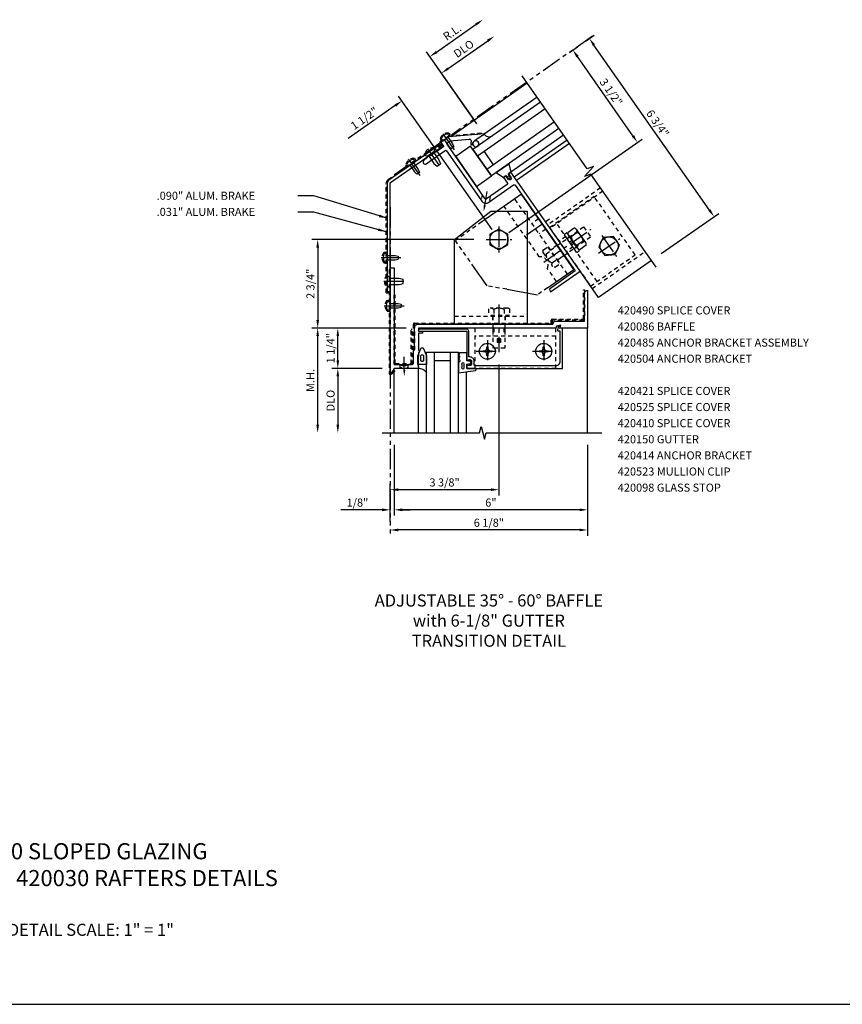
# Model space of a CAD drawing. Units: inches. Extents: x 0 to 104, y 0 to 49.
# Drawn here: x 33 to 58, y 0 to 31 of the extents above; entities that cross this region are included whole.
import ezdxf

# ---------------------------------------------------------------- set-up
doc = ezdxf.new("R2010")
doc.units = ezdxf.units.IN
doc.header["$LTSCALE"] = 0.5
doc.header["$MEASUREMENT"] = 0
for name, pattern in [('CENTER', [2, 1.25, -0.25, 0.25, -0.25]), ('HIDDEN', [0.375, 0.25, -0.125]), ('PHANTOM', [2.5, 1.25, -0.25, 0.25, -0.25, 0.25, -0.25])]:
    doc.linetypes.add(name, pattern=pattern)
doc.layers.get('0').update_dxf_attribs({"linetype": 'CONTINUOUS'})
doc.layers.get('DEFPOINTS').update_dxf_attribs({"linetype": 'CONTINUOUS'})
for name, color, linetype in [('CENTER', 1, 'CENTER'), ('DIME', 2, 'CONTINUOUS'), ('HIDDEN', 3, 'HIDDEN'), ('PART_NUMBERS', 6, 'CONTINUOUS'), ('PHANTOM', 7, 'PHANTOM'), ('TEXT', 3, 'CONTINUOUS')]:
    doc.layers.add(name, color=color, linetype=linetype)
doc.styles.get("Standard").update_dxf_attribs({"font": 'arial.ttf'})
doc.dimstyles.new('EXT_ON-OFF', dxfattribs={"dimscale": 2, "dimtxt": 0.125, "dimasz": 0.125, "dimexe": 0.09, "dimexo": 0.1875, "dimgap": 0.05, "dimtad": 3, "dimdec": 3, "dimzin": 3, "dimdsep": 46, "dimlunit": 5, "dimtxsty": 'STANDARD', "dimcen": 0, "dimse2": 1, "dimazin": 0, "dimtfac": 1, "dimtdec": 3, "dimtofl": 0, "dimtmove": 0, "dimatfit": 0, "dimfxl": 1, "dimfrac": 2, "dimtolj": 1, "dimtzin": 3, "dimarcsym": 0})
doc.dimstyles.new('EXT_ON-ON', dxfattribs={"dimscale": 2, "dimtxt": 0.125, "dimasz": 0.125, "dimexe": 0.09, "dimexo": 0.1875, "dimgap": 0.05, "dimtad": 3, "dimdec": 3, "dimzin": 3, "dimdsep": 46, "dimlunit": 5, "dimtxsty": 'STANDARD', "dimcen": 0, "dimazin": 0, "dimtfac": 1, "dimtdec": 3, "dimtofl": 0, "dimtmove": 0, "dimatfit": 0, "dimfxl": 1, "dimfrac": 2, "dimtolj": 1, "dimtzin": 3, "dimarcsym": 0})

# ---------------------------------------------------------------- blocks, each defined once
blk = doc.blocks.new('*D66')
at = {"layer": 'DEFPOINTS', "color": 0}
for p in [(47.026, 23.732), (41.808, 20.982), (44.933, 20.982)]:
    blk.add_point(p, dxfattribs=at)
at = {"layer": 'DIME', "color": 0, "lineweight": -2}
for p, q in [((46.651, 23.732), (41.628, 23.732)), ((41.808, 23.482), (41.808, 21.232)), ((44.558, 20.982), (41.628, 20.982))]:
    blk.add_line(p, q, dxfattribs=at)
at = {"layer": 'DIME', "color": 0}
for points in [[(41.767, 23.482), (41.85, 23.482), (41.808, 23.732)], [(41.767, 21.232), (41.85, 21.232), (41.808, 20.982)]]:
    blk.add_solid(points, dxfattribs=at)
at = {"layer": 'DIME', "color": 0, "insert": (41.583, 22.357), "char_height": 0.25, "attachment_point": 5, "rotation": 90}
blk.add_mtext('\\A1;2 3/4"', dxfattribs=at)
blk = doc.blocks.new('*D67')
at = {"layer": 'DEFPOINTS', "color": 0}
for p in [(44.182, 19.732), (42.432, 17.732), (43.807, 17.732)]:
    blk.add_point(p, dxfattribs=at)
at = {"layer": 'DIME', "color": 0, "lineweight": -2}
for p, q in [((43.807, 19.732), (42.252, 19.732)), ((42.432, 19.482), (42.432, 17.982))]:
    blk.add_line(p, q, dxfattribs=at)
at = {"layer": 'DIME', "color": 0}
for points in [[(42.391, 19.482), (42.474, 19.482), (42.432, 19.732)], [(42.391, 17.982), (42.474, 17.982), (42.432, 17.732)]]:
    blk.add_solid(points, dxfattribs=at)
at = {"layer": 'DIME', "color": 0, "insert": (42.207, 18.732), "char_height": 0.25, "attachment_point": 5, "rotation": 90}
blk.add_mtext('\\A1;DLO', dxfattribs=at)
blk = doc.blocks.new('*D68')
at = {"layer": 'DEFPOINTS', "color": 0}
for p in [(44.933, 20.982), (41.807, 17.732), (43.807, 17.732)]:
    blk.add_point(p, dxfattribs=at)
at = {"layer": 'DIME', "color": 0, "lineweight": -2}
for p, q in [((44.558, 20.982), (41.627, 20.982)), ((41.807, 20.732), (41.807, 17.982))]:
    blk.add_line(p, q, dxfattribs=at)
at = {"layer": 'DIME', "color": 0}
for points in [[(41.766, 20.732), (41.849, 20.732), (41.807, 20.982)], [(41.766, 17.982), (41.849, 17.982), (41.807, 17.732)]]:
    blk.add_solid(points, dxfattribs=at)
at = {"layer": 'DIME', "color": 0, "insert": (41.582, 19.357), "char_height": 0.25, "attachment_point": 5, "rotation": 90}
blk.add_mtext('\\A1;M.H.', dxfattribs=at)
blk = doc.blocks.new('*D69')
at = {"layer": 'DEFPOINTS', "color": 0}
for p in [(42.432, 20.982), (44.933, 20.982), (44.182, 19.732)]:
    blk.add_point(p, dxfattribs=at)
at = {"layer": 'DIME', "color": 0, "lineweight": -2}
for p, q in [((44.558, 20.982), (42.252, 20.982)), ((42.432, 19.982), (42.432, 20.732)), ((43.807, 19.732), (42.252, 19.732))]:
    blk.add_line(p, q, dxfattribs=at)
at = {"layer": 'DIME', "color": 0}
for points in [[(42.391, 20.732), (42.474, 20.732), (42.432, 20.982)], [(42.391, 19.982), (42.474, 19.982), (42.432, 19.732)]]:
    blk.add_solid(points, dxfattribs=at)
at = {"layer": 'DIME', "color": 0, "insert": (42.207, 20.357), "char_height": 0.25, "attachment_point": 5, "rotation": 90}
blk.add_mtext('\\A1;1 1/4"', dxfattribs=at)
blk = doc.blocks.new('*D70')
at = {"layer": 'DEFPOINTS', "color": 0}
for p in [(47.432, 20.23), (44.057, 15.968), (44.057, 14.607)]:
    blk.add_point(p, dxfattribs=at)
at = {"layer": 'DIME', "color": 0, "lineweight": -2}
for p, q in [((47.432, 19.855), (47.432, 15.788)), ((44.057, 14.982), (44.057, 16.148)), ((47.182, 15.968), (44.307, 15.968))]:
    blk.add_line(p, q, dxfattribs=at)
at = {"layer": 'DIME', "color": 0}
for points in [[(44.307, 16.01), (44.307, 15.926), (44.057, 15.968)], [(47.182, 16.01), (47.182, 15.926), (47.432, 15.968)]]:
    blk.add_solid(points, dxfattribs=at)
at = {"layer": 'DIME', "color": 0, "insert": (45.745, 16.193), "char_height": 0.25, "attachment_point": 5}
blk.add_mtext('\\A1;3 3/8"', dxfattribs=at)
blk = doc.blocks.new('*D71')
at = {"layer": 'DEFPOINTS', "color": 0}
for p in [(44.182, 17.732), (44.057, 15.343), (44.057, 14.607)]:
    blk.add_point(p, dxfattribs=at)
at = {"layer": 'DIME', "color": 0, "lineweight": -2}
for p, q in [((44.182, 17.357), (44.182, 15.163)), ((43.807, 15.343), (42.524, 15.343)), ((44.057, 14.982), (44.057, 15.523)), ((44.432, 15.343), (44.682, 15.343))]:
    blk.add_line(p, q, dxfattribs=at)
at = {"layer": 'DIME', "color": 0}
for points in [[(43.807, 15.385), (43.807, 15.301), (44.057, 15.343)], [(44.432, 15.385), (44.432, 15.301), (44.182, 15.343)]]:
    blk.add_solid(points, dxfattribs=at)
at = {"layer": 'DIME', "color": 0, "insert": (43.041, 15.568), "char_height": 0.25, "attachment_point": 5}
blk.add_mtext('\\A1;1/8"', dxfattribs=at)
blk = doc.blocks.new('420414')
blk.add_lwpolyline([(-1.375, -2.6248), (-1.375, 0), (-0.25, 0.875), (0.875, 0.875), (0.875, -2.6248)], close=True)
at = {"layer": 'HIDDEN'}
for p, q in [((-1.375, -2.3748), (0.875, -2.3748)), ((-0.195, -2.3748), (-0.195, -2.6248)), ((0.195, -2.3748), (0.195, -2.6248))]:
    blk.add_line(p, q, dxfattribs=at)
blk = doc.blocks.new('*X44')
at = {"color": 0}
for p, q in [((0.71, -0.041), (0.804, 0.053)), ((0.71, 0.003), (0.76, 0.053)), ((0.71, 0.047), (0.716, 0.053)), ((0.807, -0.056), (0.71, 0.041)), ((0.74, -0.056), (0.822, 0.026)), ((0.822, -0.026), (0.743, 0.053)), ((0.822, 0.018), (0.787, 0.053)), ((0.763, -0.056), (0.71, -0.003)), ((0.719, -0.056), (0.71, -0.047)), ((0.784, -0.056), (0.822, -0.018))]:
    blk.add_line(p, q, dxfattribs=at)
blk = doc.blocks.new('028608')
for p, q in [((-0.222, 0.325), (-0.02, 0.325)), ((-0.02, 0.325), (-0.02, -0.325)), ((-0.243, 0.267), (-0.243, -0.267)), ((-0.202, 0.162), (-0.02, 0.162)), ((-0.02, 0.25), (0, 0.25)), ((0, 0.188), (1, 0.188)), ((0.71, 0.053), (0.822, 0.053)), ((0.71, 0.053), (0.71, -0.056)), ((0.822, 0.053), (0.822, -0.056)), ((1, 0.188), (1, -0.188)), ((-0.202, -0.162), (-0.02, -0.162)), ((-0.02, -0.25), (0, -0.25)), ((0, -0.188), (1, -0.188)), ((0.71, -0.056), (0.822, -0.056)), ((-0.222, -0.325), (-0.02, -0.325))]:
    blk.add_line(p, q)
for centre, radius, start, end in [((-0.12, 0.255), 0.124, 145.8719, 228.6923), ((0.095, 0), 0.338, 151.3272, 208.6727), ((-0.12, -0.255), 0.124, 131.3076, 214.128)]:
    blk.add_arc(centre, radius, start, end)
at = {"layer": 'CENTER'}
blk.add_line((-0.353, 0), (1.126, 0), dxfattribs=at)
blk.add_blockref('*X44', (0, 0))
blk = doc.blocks.new('420421')
for p, q in [((-0.16615, 3.14095), (-0.16615, -0.078)), ((-0.16615, 3.14095), (-0.13515, 3.14095)), ((-0.13515, 3.14095), (-0.13515, -0.078)), ((-0.1351, -0.078), (0, 0)), ((0, 0), (0.0155, -0.02685)), ((-0.1196, -0.10485), (0.0155, -0.02685))]:
    blk.add_line(p, q)
blk.add_arc((-0.1351, -0.078), 0.031, 180, 300)
at = {"layer": 'HIDDEN'}
for p, q in [((-0.16615, 2.08795), (-0.13515, 2.08795)), ((-0.16615, 1.94395), (-0.13515, 1.94395))]:
    blk.add_line(p, q, dxfattribs=at)
blk = doc.blocks.new('420410')
for p, q in [((0, 0), (0, 2.156)), ((0, 2.156), (0.031, 2.156)), ((0.031, 0.031), (0.031, 2.156)), ((0.5315, 1.0935), (0.5625, 1.0935)), ((0.5315, 0.031), (0.5315, 1.0935)), ((0.5625, 0), (0.5625, 1.0935)), ((0, 0), (0.5625, 0)), ((0.031, 0.031), (0.5315, 0.031))]:
    blk.add_line(p, q)
blk = doc.blocks.new('028602H')
blk.add_lwpolyline([(0.018, -0.14), (-0.018, -0.14), (-0.018, -0.088, 0.414214), (-0.088, -0.018), (-0.14, -0.018), (-0.14, 0.018), (-0.088, 0.018, 0.414214), (-0.018, 0.088), (-0.018, 0.14), (0.018, 0.14), (0.018, 0.088, 0.414214), (0.088, 0.018), (0.14, 0.018), (0.14, -0.018), (0.088, -0.018, 0.414214), (0.018, -0.088)], format="xyb", close=True)
blk.add_circle((0, 0), 0.246)
at = {"layer": 'CENTER'}
for p, q in [((0, 0.35), (0, -0.35)), ((-0.35, 0), (0.35, 0))]:
    blk.add_line(p, q, dxfattribs=at)
blk = doc.blocks.new('128920')
for p, q in [((-0.048, 0.135), (0, 0.135)), ((0, 0.069), (0.275, 0.069)), ((0.275, 0.069), (0.375, 0.048)), ((0.375, 0.048), (0.375, -0.048)), ((-0.048, -0.135), (0, -0.135)), ((0, -0.069), (0.275, -0.069)), ((0.275, -0.069), (0.375, -0.048))]:
    blk.add_line(p, q)
blk.add_arc((0.115, 0), 0.212, 140.4773, 219.5226)
at = {"layer": 'CENTER'}
blk.add_line((-0.158, 0), (0.46, 0), dxfattribs=at)
blk = doc.blocks.new('128910')
for p, q in [((0, 0.192), (0.081, 0.122)), ((0.081, 0.122), (0.081, -0.122)), ((0.081, 0.095), (0.375, 0.095)), ((0.375, 0.095), (0.5, 0.065)), ((0.5, -0.065), (0.5, 0.065)), ((0, -0.192), (0.081, -0.122)), ((0.081, -0.095), (0.375, -0.095)), ((0.375, -0.095), (0.5, -0.065))]:
    blk.add_line(p, q)
at = {"layer": 'CENTER'}
blk.add_line((-0.106, 0), (0.598, 0), dxfattribs=at)
blk = doc.blocks.new('128916H')
blk.add_lwpolyline([(-0.281, -0.162), (0, -0.324), (0.281, -0.162), (0.281, 0.162), (0, 0.324), (-0.281, 0.162)], close=True)
blk.add_circle((0, 0), 0.281)
at = {"layer": 'CENTER'}
for p, q in [((0, 0.4), (0, -0.4)), ((-0.4, 0), (0.4, 0))]:
    blk.add_line(p, q, dxfattribs=at)
blk = doc.blocks.new('B027850')
for points in [[(-0.383, -0.208, 0.606815), (-0.375, -0.183), (-0.397, -0.117, -0.606815), (-0.393, -0.106), (-0.393, -0.098, 0.672241), (-0.378, -0.026, -0.045267), (-0.4, -0.007), (-0.4, 0.317), (0.123, 0.243, -0.373552), (0.14, 0.223), (0.14, 0.2, -0.414214), (0.12, 0.18), (-0.15, 0.18), (-0.15, 0.05), (-0.055, 0.03), (-0.067, 0.074, -1), (-0.042, 0.081), (-0.02, 0), (-0.042, -0.08, -1), (-0.067, -0.073), (-0.055, -0.03), (-0.15, -0.05), (-0.15, -0.3), (-0.37, -0.3), (-0.397, -0.23, -0.606815), (-0.393, -0.218)], [(-0.305, 0.068), (-0.305, 0.133, -1.737179), (-0.233, 0.133), (-0.233, 0.068, -1.737179)]]:
    blk.add_lwpolyline(points, format="xyb", close=True)
blk = doc.blocks.new('B420150')
blk.add_lwpolyline([(-5.25, -1.124), (-5.266, -1.14), (-5.25, -1.156), (-5.266, -1.172), (-5.25, -1.188), (-5.25, -1.25), (-6, -1.25), (-6.062, -1.358, -0.767327), (-6.125, -1.342), (-6.125, 1.875), (-6, 1.875), (-6, -1.094, 0.414214), (-5.969, -1.125), (-5.437, -1.125, 0.414214), (-5.406, -1.094), (-5.406, -0.719, -0.414214), (-5.375, -0.688), (-5.375, 0, -0.414214), (-5.25, 0.125), (-1.074, 0.125), (-1.039, 0.219), (-0.094, 0.219), (-0.094, 1.125), (0, 1.179), (0, 0), (-0.861, 0), (-0.827, 0.094), (-0.965, 0.057), (-0.986, 0), (-5.25, 0), (-5.25, -0.094), (-5.125, -0.094), (-5.125, -0.156), (-5.25, -0.156), (-5.25, -0.688, -1), (-5.25, -0.75), (-5.25, -0.868), (-5.266, -0.884), (-5.25, -0.9), (-5.266, -0.916), (-5.25, -0.932), (-5.266, -0.948), (-5.25, -0.964), (-5.266, -0.98), (-5.25, -0.996), (-5.266, -1.012), (-5.25, -1.028), (-5.266, -1.044), (-5.25, -1.06), (-5.266, -1.076), (-5.25, -1.092), (-5.266, -1.108)], format="xyb", close=True)
blk = doc.blocks.new('B420525')
at = {"layer": 'HIDDEN', "linetype": 'HIDDEN'}
blk.add_lwpolyline([(4.25, 0.812), (0, 0.812), (0, 0), (-0.031, 0), (-0.031, 0.812, -0.414214), (0, 0.843), (4.25, 0.843), (4.25, 0.937, -0.414214), (4.281, 0.968), (5.25, 0.968), (5.25, 1.874), (5.281, 1.874), (5.281, 0.968, -0.414214), (5.25, 0.937), (4.281, 0.937), (4.281, 0.843, -0.414214)], format="xyb", close=True, dxfattribs=at)
blk = doc.blocks.new('B420098')
at = {"color": 4}
blk.add_lwpolyline([(1.6, -1.07), (1.589, -1.07, -0.199773), (1.526, -1.043, 0.669376), (1.5, -1.054), (1.5, -1.136, 0.414214), (1.52, -1.156), (4.469, -1.156), (4.469, 0.094), (4.389, 0.087), (4.412, 0.173), (4.343, 0.154), (4.313, 0.045, 0.493145), (4.342, 0.007), (4.389, 0.007), (4.389, -0.951, -0.414214), (4.264, -1.076), (1.76, -1.076, -0.414214), (1.73, -1.046), (1.73, -0.932, 0.414214), (1.6, -0.802), (1.562, -0.802), (1.562, 0, 0.414214), (1.5, 0.062), (0.062, 0.062, 0.414214), (0, 0), (1.5, 0), (1.5, -0.898, 0.669376), (1.526, -0.909, -0.199773), (1.589, -0.882), (1.6, -0.882, -0.414214), (1.65, -0.932), (1.65, -1.02, -0.414214)], format="xyb", close=True, dxfattribs=at)
blk = doc.blocks.new('B420523')
at = {"layer": 'HIDDEN'}
for p, q in [((1.765, 0), (-0.735, 0)), ((-0.735, -1.25), (-0.735, 0)), ((-0.1875, 0), (-0.1875, -0.25)), ((-0.156, 0), (-0.156, -0.25)), ((0.156, 0), (0.156, -0.25)), ((0.1875, 0), (0.1875, -0.25)), ((1.765, -1.25), (1.765, 0)), ((1.765, -0.25), (-0.735, -0.25)), ((1.765, -1.25), (-0.735, -1.25))]:
    blk.add_line(p, q, dxfattribs=at)
blk = doc.blocks.new('B027575')
for p, q in [((-0.51, -0.133), (-0.51, 0.134)), ((-0.246, 0.134), (-0.51, 0.134)), ((-0.246, 0.134), (0, 0.028)), ((0, 0.028), (0, -0.028)), ((-0.246, -0.133), (-0.51, -0.133)), ((0, -0.028), (-0.246, -0.133))]:
    blk.add_line(p, q)
blk.add_lwpolyline([(-0.51, 0.134), (-0.246, 0.134), (0, 0.028), (0, -0.028), (-0.246, -0.133), (-0.51, -0.133)], close=True)
blk.add_lwpolyline([(-0.386, -0.04, -0.414214), (-0.417, -0.009), (-0.417, 0.01, -0.414214), (-0.386, 0.041), (-0.245, 0.041, -0.414214), (-0.214, 0.01), (-0.214, -0.009, -0.414214), (-0.245, -0.04)], format="xyb", close=True)
blk = doc.blocks.new('*D72')
at = {"layer": 'DEFPOINTS', "color": 0, "linetype": 'Continuous'}
for p in [(44.182, 17.732), (50.182, 17.732), (44.182, 15.343)]:
    blk.add_point(p, dxfattribs=at)
at = {"layer": 'DIME', "color": 0, "linetype": 'Continuous', "lineweight": -2}
for p, q in [((44.182, 17.357), (44.182, 15.163)), ((50.182, 17.357), (50.182, 15.163)), ((49.932, 15.343), (44.432, 15.343))]:
    blk.add_line(p, q, dxfattribs=at)
at = {"layer": 'DIME', "color": 0, "linetype": 'Continuous'}
for points in [[(44.432, 15.385), (44.432, 15.301), (44.182, 15.343)], [(49.932, 15.385), (49.932, 15.301), (50.182, 15.343)]]:
    blk.add_solid(points, dxfattribs=at)
at = {"layer": 'DIME', "color": 0, "linetype": 'Continuous', "insert": (47.182, 15.568), "char_height": 0.25, "attachment_point": 5}
blk.add_mtext('\\A1;6"', dxfattribs=at)
blk = doc.blocks.new('*D73')
at = {"layer": 'DEFPOINTS', "color": 0, "linetype": 'Continuous'}
for p in [(50.182, 17.732), (44.057, 14.718), (44.057, 14.607)]:
    blk.add_point(p, dxfattribs=at)
at = {"layer": 'DIME', "color": 0, "linetype": 'Continuous', "lineweight": -2}
for p, q in [((50.182, 17.357), (50.182, 14.538)), ((44.057, 14.982), (44.057, 14.898)), ((49.932, 14.718), (44.307, 14.718))]:
    blk.add_line(p, q, dxfattribs=at)
at = {"layer": 'DIME', "color": 0, "linetype": 'Continuous'}
for points in [[(44.307, 14.76), (44.307, 14.676), (44.057, 14.718)], [(49.932, 14.76), (49.932, 14.676), (50.182, 14.718)]]:
    blk.add_solid(points, dxfattribs=at)
at = {"layer": 'DIME', "color": 0, "linetype": 'Continuous', "insert": (47.12, 14.943), "char_height": 0.25, "attachment_point": 5}
blk.add_mtext('\\A1;6 1/8"', dxfattribs=at)
blk = doc.blocks.new('*D74')
at = {"layer": 'DEFPOINTS', "color": 0, "linetype": 'Continuous'}
for p in [(45.65, 28.892), (46.823, 27.216), (47.432, 23.731)]:
    blk.add_point(p, dxfattribs=at)
at = {"layer": 'DIME', "color": 0, "linetype": 'Continuous', "lineweight": -2}
for p, q in [((46.608, 27.523), (45.546, 29.04)), ((45.854, 29.036), (46.059, 29.179)), ((47.217, 24.039), (44.318, 28.179)), ((44.216, 27.889), (42.755, 26.866))]:
    blk.add_line(p, q, dxfattribs=at)
at = {"layer": 'DIME', "color": 0, "linetype": 'Continuous'}
for points in [[(45.83, 29.07), (45.878, 29.002), (45.65, 28.892)], [(44.192, 27.923), (44.24, 27.854), (44.421, 28.032)]]:
    blk.add_solid(points, dxfattribs=at)
at = {"layer": 'DIME', "color": 0, "linetype": 'Continuous', "insert": (43.254, 27.49), "char_height": 0.25, "attachment_point": 5, "rotation": 35}
blk.add_mtext('\\A1;1 1/2"', dxfattribs=at)
blk = doc.blocks.new('*D75')
at = {"layer": 'DEFPOINTS', "color": 0, "linetype": 'Continuous'}
for p in [(46.929, 30.551), (48.184, 28.759), (46.895, 27.113)]:
    blk.add_point(p, dxfattribs=at)
at = {"layer": 'DIME', "color": 0, "linetype": 'Continuous', "lineweight": -2}
for p, q in [((45.496, 29.548), (46.725, 30.408)), ((46.68, 27.421), (45.188, 29.552))]:
    blk.add_line(p, q, dxfattribs=at)
at = {"layer": 'DIME', "color": 0, "linetype": 'Continuous'}
for points in [[(46.701, 30.442), (46.748, 30.374), (46.929, 30.551)], [(45.472, 29.582), (45.52, 29.514), (45.291, 29.404)]]:
    blk.add_solid(points, dxfattribs=at)
at = {"layer": 'DIME', "color": 0, "linetype": 'Continuous', "insert": (45.981, 30.162), "char_height": 0.25, "attachment_point": 5, "rotation": 35}
blk.add_mtext('\\A1;R.L.', dxfattribs=at)
blk = doc.blocks.new('*D76')
at = {"layer": 'DEFPOINTS', "color": 0}
for p in [(49.725, 29.61), (49.316, 29.323), (47.432, 23.731)]:
    blk.add_point(p, dxfattribs=at)
at = {"layer": 'DIME', "color": 0, "lineweight": -2}
for p, q in [((49.623, 29.538), (49.873, 29.713)), ((51.589, 26.947), (49.869, 29.405)), ((47.739, 23.946), (51.88, 26.846))]:
    blk.add_line(p, q, dxfattribs=at)
at = {"layer": 'DIME', "color": 0}
for points in [[(49.903, 29.429), (49.834, 29.381), (49.725, 29.61)], [(51.623, 26.971), (51.555, 26.924), (51.733, 26.743)]]:
    blk.add_solid(points, dxfattribs=at)
at = {"layer": 'DIME', "color": 0, "insert": (50.913, 28.305), "char_height": 0.25, "attachment_point": 5, "rotation": 305}
blk.add_mtext('\\A1;3 1/2"', dxfattribs=at)
blk = doc.blocks.new('*D77')
at = {"layer": 'DEFPOINTS', "color": 0, "linetype": 'Continuous'}
for p in [(47.288, 30.039), (48.543, 28.248), (46.966, 27.011)]:
    blk.add_point(p, dxfattribs=at)
at = {"layer": 'DIME', "color": 0, "linetype": 'Continuous', "lineweight": -2}
for p, q in [((45.854, 29.035), (47.083, 29.896)), ((46.751, 27.318), (45.546, 29.039))]:
    blk.add_line(p, q, dxfattribs=at)
at = {"layer": 'DIME', "color": 0, "linetype": 'Continuous'}
for points in [[(47.059, 29.93), (47.107, 29.862), (47.288, 30.039)], [(45.83, 29.07), (45.878, 29.001), (45.649, 28.892)]]:
    blk.add_solid(points, dxfattribs=at)
at = {"layer": 'DIME', "color": 0, "linetype": 'Continuous', "insert": (46.339, 29.65), "char_height": 0.25, "attachment_point": 5, "rotation": 35}
blk.add_mtext('\\A1;DLO', dxfattribs=at)
blk = doc.blocks.new('420086')
blk.add_lwpolyline([(-0.975, 0), (-1, -0.094), (0.125, -0.094), (0.125, 3.656), (0.062, 3.656, 0.414214), (0.031, 3.625), (0.031, 3.616), (0.039, 3.616), (0.039, 3.524, -1), (-0.071, 3.524), (-0.071, 3.616), (-0.063, 3.616), (-0.063, 3.625, 0.414214), (-0.094, 3.656), (-0.156, 3.656), (-0.156, 3.437, -0.414214), (-0.187, 3.406), (-0.969, 3.406, -0.414214), (-1, 3.437), (-1, 5.5, -0.414214), (-0.969, 5.531), (-0.854, 5.531), (-0.345, 5.237, -0.574439), (-0.345, 5.13, 0.072977), (-0.387, 5.096, 1), (-0.342, 5.054, -0.208895), (-0.25, 5.094), (-0.225, 5.094), (-0.209, 5.11), (-0.193, 5.094), (-0.177, 5.11), (-0.161, 5.094), (-0.145, 5.11), (-0.129, 5.094), (-0.113, 5.11), (-0.097, 5.094), (-0.081, 5.11), (-0.065, 5.094), (-0.049, 5.11), (-0.033, 5.094), (-0.017, 5.11), (-0.001, 5.094), (0.015, 5.11), (0.031, 5.094), (0.047, 5.11), (0.063, 5.094), (0.125, 5.094), (0.125, 5.11), (-0.821, 5.656), (-1.125, 5.656), (-1.125, 5.5), (-1.437, 5.5), (-1.437, 5.531), (-1.531, 5.531), (-1.531, 5.5), (-1.625, 5.5), (-1.625, 5.531), (-1.883, 5.499, 0.939197), (-1.875, 5.375), (-1.156, 5.375, -0.414214), (-1.125, 5.344), (-1.125, 3.437, 0.414214), (-0.969, 3.281), (-0.031, 3.281, -0.414214), (0, 3.25), (0, 0)], format="xyb", close=True)
blk = doc.blocks.new('420103')
blk.add_lwpolyline([(0.5625, 1.125), (0, 1.125), (0, 0), (0.5625, 0)], close=True)
blk = doc.blocks.new('420490')
at = {"layer": 'HIDDEN'}
blk.add_lwpolyline([(0, 0), (-0.974, 0.562), (-1.277, 0.562), (-1.277, 0.407), (-1.309, 0.407), (-1.309, 0.563, -0.414214), (-1.278, 0.594), (-0.974, 0.594, -0.131973), (-0.959, 0.59), (0.016, 0.027), (0, 0)], format="xyb", dxfattribs=at)
blk = doc.blocks.new('027043')
for p, q in [((-0.242, 0.39), (-0.14, 0.14)), ((-0.242, 0.39), (0.242, 0.39)), ((0.242, 0.39), (0.14, 0.14)), ((-0.14, 0.14), (-0.035, 0.14)), ((-0.055, 0.034), (0, 0)), ((-0.039, 0.06), (-0.02, 0.049)), ((-0.02, 0.049), (-0.035, 0.14)), ((0, 0), (0.055, 0.034)), ((0.035, 0.14), (0.02, 0.049)), ((0.02, 0.049), (0.039, 0.06)), ((0.035, 0.14), (0.14, 0.14))]:
    blk.add_line(p, q)
for centre, start, end in [((-0.047, 0.047), 58.7817, 238.6344), ((0.047, 0.047), 301.3684, 121.2131)]:
    blk.add_arc(centre, 0.0156, start, end)
blk = doc.blocks.new('*D78')
at = {"layer": 'DEFPOINTS', "color": 0}
for p in [(50.237, 29.968), (49.828, 29.681), (52.163, 23.077)]:
    blk.add_point(p, dxfattribs=at)
at = {"layer": 'DIME', "color": 0, "lineweight": -2}
for p, q in [((50.135, 29.896), (50.385, 30.071)), ((53.965, 24.644), (50.38, 29.763)), ((52.47, 23.292), (54.256, 24.542))]:
    blk.add_line(p, q, dxfattribs=at)
at = {"layer": 'DIME', "color": 0}
for points in [[(50.415, 29.787), (50.346, 29.739), (50.237, 29.968)], [(53.999, 24.668), (53.931, 24.62), (54.109, 24.439)]]:
    blk.add_solid(points, dxfattribs=at)
at = {"layer": 'DIME', "color": 0, "insert": (52.357, 27.333), "char_height": 0.25, "attachment_point": 5, "rotation": 305}
blk.add_mtext('\\A1;6 3/4"', dxfattribs=at)
blk = doc.blocks.new('028779')
for p, q in [((0, -0.33), (0, 0.33)), ((0.01, 0.34), (0.084, 0.34)), ((0.094, 0.33), (0.094, -0.33)), ((0, 0.192), (0.094, 0.192)), ((0, 0.055), (0.094, 0.055)), ((0, -0.058), (0.094, -0.058)), ((0, -0.19), (0.094, -0.19)), ((0.01, -0.34), (0.084, -0.34))]:
    blk.add_line(p, q)
for centre, start, end in [((0.01, 0.33), 90, 180), ((0.084, 0.33), 0, 90), ((0.01, -0.33), 180, 270), ((0.084, -0.33), 270, 0)]:
    blk.add_arc(centre, 0.01, start, end)
blk = doc.blocks.new('028780')
for p, q in [((0.268, 0.325), (0.04, 0.325)), ((0, -0.244), (0, 0.244)), ((0.268, 0.162), (0.04, 0.162)), ((0.308, -0.244), (0.308, 0.244)), ((0.268, -0.162), (0.04, -0.162)), ((0.268, -0.325), (0.04, -0.325))]:
    blk.add_line(p, q)
for centre, radius, start, end in [((0.102, 0.244), 0.102, 127.5352, 232.4651), ((0.206, 0.244), 0.102, 307.5349, 52.4648), ((0.35, 0), 0.35, 152.3182, 207.6824), ((-0.042, 0), 0.35, 332.3176, 27.6818), ((0.102, -0.244), 0.102, 127.5352, 232.4651), ((0.206, -0.244), 0.102, 307.5349, 52.4648)]:
    blk.add_arc(centre, radius, start, end)
blk = doc.blocks.new('420504')
for p, q in [((0, 0.719), (1.6875, 0.719)), ((0, 0.719), (0, -1.5)), ((0.25, -1.5), (0.25, 0.719)), ((1.6875, -1.5), (1.6875, 0.719)), ((0.25, 0.195), (0, 0.195)), ((0.25, -0.195), (0, -0.195)), ((0, -1.5), (1.6875, -1.5))]:
    blk.add_line(p, q)
blk = doc.blocks.new('128236')
for p, q in [((-0.21, 0.306), (-0.177, 0.325)), ((-0.177, 0.325), (-0.02, 0.325)), ((-0.02, 0.325), (-0.02, -0.325)), ((-0.243, 0.249), (-0.243, -0.249)), ((-0.177, 0.165), (-0.02, 0.165)), ((-0.02, 0.287), (0, 0.287)), ((0, 0.188), (1.25, 0.188)), ((1.25, 0.188), (1.25, -0.188)), ((-0.177, -0.165), (-0.02, -0.165)), ((-0.02, -0.287), (0, -0.287)), ((0, -0.188), (1.25, -0.188)), ((-0.21, -0.306), (-0.177, -0.325)), ((-0.177, -0.325), (-0.02, -0.325))]:
    blk.add_line(p, q)
for centre, radius, start, end in [((-0.166, 0.242), 0.0777, 124.9601, 261.387), ((-0.002, 0), 0.241, 136.6462, 223.3537), ((-0.166, -0.242), 0.0777, 98.6128, 235.0399)]:
    blk.add_arc(centre, radius, start, end)
at = {"layer": 'CENTER'}
blk.add_line((-0.389, 0), (1.394, 0), dxfattribs=at)
blk = doc.blocks.new('420485')
blk.add_line((-1.125, -0.969), (-1.125, -0.273))
at = {"linetype": 'Continuous'}
blk.add_line((-0.688, -1.406), (0, -2.094), dxfattribs=at)
blk.add_lwpolyline([(0.377, -2.094), (1.375, -2.094), (1.375, 0.75), (-0.121, 0.75)])
at = {"layer": 'CENTER'}
blk.add_line((0.781, -0.375), (1.734, -0.375), dxfattribs=at)
at = {"layer": 'HIDDEN'}
for p, q in [((-0.121, 0.75), (-1.125, 0.75)), ((-1.125, -0.273), (-1.125, 0.75)), ((0.719, -1.158), (0.719, 0.75)), ((1.125, -2.094), (1.125, 0.75)), ((1.375, -0.18), (1.125, -0.18)), ((1.375, -0.57), (1.125, -0.57)), ((-0.688, -1.406), (-1.125, -0.969)), ((1.375, -1.18), (1.125, -1.18)), ((0.719, -2.094), (0.719, -1.591)), ((1.375, -1.57), (1.125, -1.57)), ((0.377, -2.094), (0, -2.094))]:
    blk.add_line(p, q, dxfattribs=at)
blk.add_arc((0.594, -1.375), 0.25, 300, 60, dxfattribs=at)
at = {"layer": 'HIDDEN', "linetype": 'Continuous'}
blk.add_blockref('128236', (1.125, -1.375), dxfattribs=at)

msp = doc.modelspace()

# ---------------------------------------------------------------- linework, layer by layer
for p, q in [((48.3095, 28.5803), (45.9398, 26.921)), ((48.6142, 28.1451), (46.9759, 26.998)), ((48.7218, 27.9915), (46.6227, 26.5218)), ((48.8652, 27.7868), (46.7661, 26.317)), ((49.152, 27.3772), (47.0529, 25.9074)), ((46.9668, 27.0111), (46.9759, 26.998)), ((49.2954, 27.1724), (47.1963, 25.7026)), ((49.4388, 26.9676), (47.8004, 25.8205)), ((49.5463, 26.814), (47.908, 25.6669)), ((49.618, 26.7116), (47.9797, 25.5645)), ((52.1632, 23.0766), (50.5249, 21.9295)), ((50.1823, 17.7316), (50.1823, 20.9816)), ((45.1823, 17.7316), (45.1823, 20.2316)), ((45.1823, 20.2316), (46.1817, 20.2316)), ((45.4323, 17.7316), (45.4323, 20.2316)), ((45.9317, 17.7316), (45.9317, 20.2316)), ((46.1817, 17.7316), (46.1817, 20.2316)), ((45.4323, 19.9816), (45.9317, 19.9816)), ((44.1823, 17.7316), (44.1823, 19.7316)), ((44.9323, 17.7316), (44.9323, 19.7316)), ((46.4283, 17.7316), (46.4283, 19.6289)), ((0, 0), (103.9802, 0))]:
    msp.add_line(p, q)
at = {"linetype": 'Continuous'}
for p, q in [((46.6227, 26.5218), (47.1963, 25.7026)), ((46.9709, 26.4604), (47.2577, 26.0508)), ((50.5249, 21.9295), (49.9513, 22.7487))]:
    msp.add_line(p, q, dxfattribs=at)
for points in [[(52.3066, 22.8719), (50.2847, 25.7594), (50.0922, 25.6856), (50.3625, 25.997), (50.17, 25.9232), (48.1482, 28.8107)], [(43.8073, 17.7316), (46.8323, 17.7316), (46.8823, 17.9316), (46.9823, 17.5316), (47.0323, 17.7316), (50.6291, 17.7316)]]:
    msp.add_lwpolyline(points)
for points in [[(44.0573, 25.4723, -0.2446984), (44.0705, 25.4977), (45.5987, 26.5677), (45.547, 26.6414), (44.0168, 25.5699, 0.2446984), (43.9636, 25.4677), (43.9636, 22.1066), (44.0573, 22.1066)], [(46.6315, 26.7418, 7.1519176), (46.6654, 26.7805, 0.1398226)]]:
    msp.add_lwpolyline(points, format="xyb", close=True)
for centre, radius, start, end in [((47.1295, 27.1055), 0.1875, 215, 305), ((45.5582, 26.7345), 0.0938, 263.18969, 346.81031)]:
    msp.add_arc(centre, radius, start, end)
msp.add_arc((44.9328, 19.4214), 0.3102, 36.45513, 90.09086, dxfattribs=at)
at = {"layer": 'HIDDEN'}
for p, q in [((45.8803, 27.0321), (45.9162, 26.9808)), ((43.9988, 25.5955), (45.5547, 26.6849)), ((45.547, 26.6414), (44.0168, 25.5699)), ((45.5987, 26.5677), (45.547, 26.6414)), ((45.5547, 26.6849), (45.6243, 26.5856)), ((45.6243, 26.5856), (45.5987, 26.5677)), ((45.6079, 26.8414), (45.6439, 26.7901)), ((44.5379, 26.0494), (44.5738, 25.9981)), ((44.8102, 26.2401), (44.8461, 26.1888)), ((43.9323, 22.0753), (43.9323, 25.4677)), ((43.9636, 22.1066), (43.9636, 25.4677)), ((46.9147, 25.1241), (46.884, 24.95)), ((47.1579, 25.0637), (47.1272, 24.8896)), ((50.5858, 25.3295), (48.9475, 24.1823)), ((50.6575, 25.2271), (49.0192, 24.0799)), ((43.8697, 23.3353), (43.9323, 23.3353)), ((50.3277, 22.2111), (51.966, 23.3583)), ((43.8697, 23.0028), (43.9323, 23.0028)), ((43.9323, 22.0753), (44.0261, 22.0753)), ((44.0261, 22.1063), (43.9636, 22.1066)), ((44.0261, 22.0753), (44.0261, 22.1063)), ((43.9634, 21.8421), (44.0261, 21.8421)), ((43.9634, 21.5096), (44.0261, 21.5096)), ((44.6198, 19.8566), (44.3698, 19.7316)), ((44.3698, 19.8566), (44.6198, 19.7316)), ((44.3698, 19.7316), (44.3698, 19.8566)), ((44.6198, 19.7316), (44.6198, 19.8566))]:
    msp.add_line(p, q, dxfattribs=at)
for centre, radius, start, end in [((45.8461, 26.7911), 0.2434, 81.91602, 168.08398), ((45.374, 26.3164), 0.2548, 75.93948, 174.06052), ((44.776, 25.9991), 0.2434, 81.91602, 168.08398), ((44.0883, 25.4677), 0.156, 125, 180), ((44.0883, 25.4677), 0.1247, 125, 180), ((44.0474, 23.1691), 0.2434, 136.91602, 223.08398), ((44.1305, 22.4347), 0.2548, 130.93948, 229.06052), ((44.1412, 21.6758), 0.2434, 136.91602, 223.08398)]:
    msp.add_arc(centre, radius, start, end, dxfattribs=at)
at = {"layer": 'PHANTOM'}
for p, q in [((50.3395, 30.0398), (45.9595, 26.973)), ((45.6294, 26.7418), (44.1958, 25.738)), ((44.0573, 24.7316), (44.0573, 14.6066))]:
    msp.add_line(p, q, dxfattribs=at)
at = {"layer": 'TEXT'}
for p, q in [((46.9915, 24.7902), (47.0674, 25.2206)), ((44.4948, 19.6865), (44.4948, 20.0857))]:
    msp.add_line(p, q, dxfattribs=at)
for points in [[(47.0243, 24.7844), (46.9587, 24.796), (46.9568, 24.5933)], [(44.5281, 19.6865), (44.4615, 19.6865), (44.4948, 19.4865)]]:
    msp.add_solid(points, dxfattribs=at)

# ---------------------------------------------------------------- block references
at = {"linetype": 'Continuous'}
for name, p, rotation in [('420490', (46.9982, 27.0138), 35.00000000000005), ('420086', (49.795, 22.754), 35.00000000000005), ('128920', (45.78, 26.8854), 305), ('128910', (45.2783, 26.4532), 305), ('420103', (46.7355, 25.38), 35.00000000000005), ('128920', (44.71, 26.0934), 305), ('027043', (47.766, 25.6255), 35.00000000000005), ('420485', (47.4321, 23.7314), 35.00000000000005), ('128916H', (50.852, 23.5319), 35.00000000000005), ('B027575', (45.0488, 20.3666), 90)]:
    msp.add_blockref(name, p, dxfattribs=dict(at, rotation=rotation))
for name, p in [('420414', (47.4321, 23.7314)), ('128916H', (47.4321, 23.7314)), ('128920', (43.9323, 23.1691)), ('128910', (43.9636, 22.4347)), ('B420150', (50.1828, 20.9816)), ('128920', (44.0263, 21.6758)), ('B420098', (44.9328, 20.8876)), ('B420523', (47.4321, 20.9816)), ('028602H', (47.0721, 20.2626)), ('028602H', (48.8221, 20.2626))]:
    msp.add_blockref(name, p, dxfattribs=at)
at = {"linetype": 'Continuous', "xscale": -1, "rotation": 180}
msp.add_blockref('B027850', (46.582, 19.9114), dxfattribs=at)
at = {"layer": 'DIME', "linetype": 'Continuous'}
msp.add_blockref('B420525', (44.8078, 20.2936), dxfattribs=at)
at = {"layer": 'HIDDEN', "linetype": 'Continuous'}
for name, p, rotation in [('420504', (49.4135, 23.5168), 35.00000000000005), ('028608', (47.4321, 21.3566), 270)]:
    msp.add_blockref(name, p, dxfattribs=dict(at, rotation=rotation))
for name, p in [('420421', (44.1925, 19.6589)), ('420410', (44.1823, 19.8566))]:
    msp.add_blockref(name, p, dxfattribs=at)
at = {"layer": 'TEXT', "linetype": 'Continuous', "rotation": 35.00000000000005}
for name, p in [('028779', (49.6542, 23.6088)), ('028780', (49.7312, 23.6627))]:
    msp.add_blockref(name, p, dxfattribs=at)

# ---------------------------------------------------------------- texts
at = {"color": 7, "insert": (47.1198, 12.7179), "char_height": 0.375, "width": 12, "attachment_point": 2}
msp.add_mtext('ADJUSTABLE 35° - 60° BAFFLE\\Pwith 6-1/8" GUTTER\\PTRANSITION DETAIL', dxfattribs=at)
at = {"color": 2, "insert": (34.7707, 5), "char_height": 0.5, "width": 17.34375, "attachment_point": 2}
msp.add_mtext('1600 SLOPED GLAZING\\P(1" INFILL) 420030 RAFTERS DETAILS\\P\\P{\\H0.75x;DETAIL SCALE: 1" = 1"}', dxfattribs=at)
at = {"layer": 'PART_NUMBERS'}
for s, p in [('.090" ALUM. BRAKE', (36.8106, 24.9635)), ('.031" ALUM. BRAKE', (36.8106, 24.4635)), ('420490 SPLICE COVER', (51.1189, 21.4067)), ('420086 BAFFLE', (51.1189, 20.9067)), ('420485 ANCHOR BRACKET ASSEMBLY', (51.1189, 20.4067)), ('420504 ANCHOR BRACKET', (51.1189, 19.9067)), ('420421 SPLICE COVER', (51.1189, 18.9067)), ('420525 SPLICE COVER', (51.1189, 18.4067)), ('420410 SPLICE COVER', (51.1189, 17.9067)), ('420150 GUTTER', (51.1189, 17.4067)), ('420414 ANCHOR BRACKET', (51.1189, 16.9067)), ('420523 MULLION CLIP', (51.1189, 16.4067)), ('420098 GLASS STOP', (51.1189, 15.9067))]:
    msp.add_text(s, height=0.25, dxfattribs=at).set_placement(p)

# ---------------------------------------------------------------- dimensions: what is measured, and where the dimension line sits
at = {"layer": 'DIME', "linetype": 'Continuous'}
for base, p1, p2, text, picture, middle in [((46.9294, 30.5514), (46.8951, 27.1135), (48.1841, 28.7595), 'R.L.', '*D75', (45.9811, 30.1621)), ((47.2878, 30.0394), (46.9663, 27.0108), (48.5425, 28.2475), 'DLO', '*D77', (46.3394, 29.65))]:
    dim = msp.add_linear_dim(base=base, p1=p1, p2=p2, angle=35, text=text, dimstyle='EXT_ON-OFF', override={"dimpost": '"'}, dxfattribs=at)
    dim.commit()
    dim.dimension.update_dxf_attribs({"geometry": picture, "text_midpoint": middle})
at = {"layer": 'DIME'}
for base, p1, p2, angle, picture, middle in [((50.2371, 29.9682), (52.1632, 23.0767), (49.8275, 29.6814), 305, '*D78', (52.3572, 27.3326)), ((49.7251, 29.6097), (47.4321, 23.7314), (49.3155, 29.3229), 305, '*D76', (50.9132, 28.3052)), ((41.8083, 20.9816), (47.0261, 23.7316), (44.9328, 20.9816), 90, '*D66', (41.5833, 22.3566))]:
    dim = msp.add_linear_dim(base=base, p1=p1, p2=p2, angle=angle, dimstyle='EXT_ON-ON', override={"dimpost": '"'}, dxfattribs=at)
    dim.commit()
    dim.dimension.update_dxf_attribs({"geometry": picture, "text_midpoint": middle})
at = {"layer": 'DIME', "linetype": 'Continuous'}
dim = msp.add_linear_dim(base=(45.6495, 28.8923), p1=(47.4321, 23.7314), p2=(46.8234, 27.2159), angle=35, dimstyle='EXT_ON-ON', override={"dimpost": '"'}, dxfattribs=at)
dim.commit()
dim.dimension.update_dxf_attribs({"geometry": '*D74', "text_midpoint": (43.3832, 27.3054), "dimtype": 160})
at = {"layer": 'DIME'}
for base, p1, text, picture, middle in [((41.8073, 17.7316), (44.9328, 20.9816), 'M.H.', '*D68', (41.5823, 19.3566)), ((42.4323, 17.7316), (44.1823, 19.7316), 'DLO', '*D67', (42.2073, 18.7316))]:
    dim = msp.add_linear_dim(base=base, p1=p1, p2=(43.8073, 17.7316), angle=90, text=text, dimstyle='EXT_ON-OFF', override={"dimpost": '"'}, dxfattribs=at)
    dim.commit()
    dim.dimension.update_dxf_attribs({"geometry": picture, "text_midpoint": middle})
dim = msp.add_linear_dim(base=(42.4323, 20.9816), p1=(44.1823, 19.7316), p2=(44.9328, 20.9816), angle=90, dimstyle='EXT_ON-ON', override={"dimpost": '"'}, dxfattribs=at)
dim.commit()
dim.dimension.update_dxf_attribs({"geometry": '*D69', "text_midpoint": (42.4323, 20.3566), "dimtype": 160})
for base, p1, picture, middle in [((44.0573, 15.9679), (47.4323, 20.2304), '*D70', (45.7448, 16.1929)), ((44.0573, 15.3429), (44.1823, 17.7316), '*D71', (43.0406, 15.5679))]:
    dim = msp.add_linear_dim(base=base, p1=p1, p2=(44.0573, 14.6066), dimstyle='EXT_ON-ON', override={"dimpost": '"'}, dxfattribs=at)
    dim.commit()
    dim.dimension.update_dxf_attribs({"geometry": picture, "text_midpoint": middle})
at = {"layer": 'DIME', "linetype": 'Continuous'}
for base, p2, picture, middle in [((44.0573, 14.7179), (44.0573, 14.6066), '*D73', (47.1198, 14.9429)), ((44.1823, 15.3429), (44.1823, 17.7316), '*D72', (47.1823, 15.5679))]:
    dim = msp.add_linear_dim(base=base, p1=(50.1823, 17.7316), p2=p2, dimstyle='EXT_ON-ON', override={"dimpost": '"'}, dxfattribs=at)
    dim.commit()
    dim.dimension.update_dxf_attribs({"geometry": picture, "text_midpoint": middle})

# ---------------------------------------------------------------- leaders
at = {"layer": 'PART_NUMBERS'}
for points in [[(43.9636, 24.3905), (41.6879, 25.0828), (41.1879, 25.0828)], [(43.9323, 23.9711), (41.6879, 24.5828), (41.1879, 24.5828)]]:
    msp.add_leader(points, dimstyle='EXT_ON-ON', dxfattribs=at)

doc.saveas('drawing.dxf')
